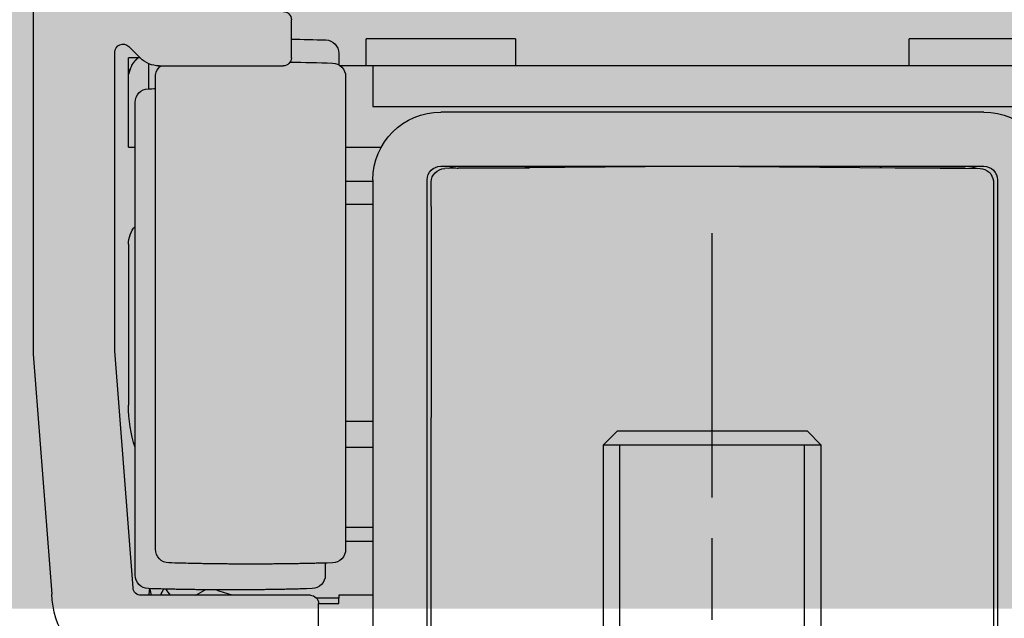
# Model space of a CAD drawing. Extents: x 3681 to 5434, y -1227 to 14.
# Drawn here: x 3870 to 3906, y -133 to -111 of the extents above; entities that cross this region are included whole.
import ezdxf

# ---------------------------------------------------------------- set-up
doc = ezdxf.new("R2010")
doc.units = 0
doc.header["$MEASUREMENT"] = 0
doc.header["$PDMODE"] = 35
doc.header["$PDSIZE"] = 3
doc.linetypes.add('CENTERLINE', pattern=[30, 12, -1.5, 3, -1.5, 12])
for name, color, linetype in [('02_Bemassung', 4, 'Continuous'), ('05_Schraffur', 1, 'Continuous'), ('3', 7, 'Continuous'), ('5', 7, 'Continuous')]:
    doc.layers.add(name, color=color, linetype=linetype)
doc.styles.get("Standard").update_dxf_attribs({"font": 'arial.ttf'})
doc.dimstyles.new('Dorma', dxfattribs={"dimscale": 0, "dimtxt": 8, "dimasz": 3.5, "dimexe": 1, "dimexo": 1, "dimgap": 1.2, "dimtad": 1, "dimdec": 0, "dimzin": 9, "dimtxsty": 'Standard', "dimcen": 0, "dimclrd": 4, "dimclre": 4, "dimclrt": 4, "dimadec": 0, "dimazin": 2, "dimtp": 0.1, "dimtm": 0.1, "dimtfac": 1, "dimtdec": 0, "dimtmove": 0, "dimatfit": 3, "dimfxl": 1, "dimtolj": 1, "dimtzin": 0, "dimarcsym": 0})

# ---------------------------------------------------------------- blocks, each defined once
blk = doc.blocks.new('*D26')
at = {"layer": '02_Bemassung', "color": 4, "lineweight": -2, "transparency": 16777216}
for p, q in [((3873.917, -79.581), (3808.062, -79.581)), ((3809.062, -83.081), (3809.062, -151.241)), ((3875.699, -154.741), (3808.062, -154.741))]:
    blk.add_line(p, q, dxfattribs=at)
at = {"layer": '02_Bemassung', "color": 4, "lineweight": 25, "transparency": 16777216}
for points in [[(3808.479, -83.081), (3809.646, -83.081), (3809.062, -79.581)], [(3808.479, -151.241), (3809.646, -151.241), (3809.062, -154.741)]]:
    blk.add_solid(points, dxfattribs=at)
at = {"layer": 'Defpoints', "color": 0, "lineweight": 25, "transparency": 16777216}
for p in [(3874.917, -79.581), (3809.062, -154.741), (3876.699, -154.741)]:
    blk.add_point(p, dxfattribs=at)
at = {"layer": '02_Bemassung', "color": 4, "lineweight": 25, "transparency": 16777216, "insert": (3803.794, -116.661), "char_height": 8, "attachment_point": 5, "rotation": 90}
blk.add_mtext('\\A1;75', dxfattribs=at)
blk = doc.blocks.new('Ständerwand Vertikalschnitt')
at = {"layer": '05_Schraffur', "lineweight": 25}
h = blk.add_hatch(dxfattribs=at)
h.set_pattern_fill('CLAY', color=256, angle=45, style=0)
edge = h.paths.add_edge_path()
edge.add_line((2.002, 20.586), (0.502, 20.586))
edge.add_line((-54.498, 20.589), (-55.998, 20.589))
edge.add_arc((-0.998, 72.581), 3, 0, 90)
edge.add_arc((-0.998, 72.581), 1.5, 0, 90)
edge.add_arc((-52.998, 72.581), 3, 90, 180)
edge.add_arc((-52.998, 72.581), 1.5, 90, 180)
edge.add_line((-52.998, 74.081), (-0.998, 74.081))
edge.add_line((-52.998, 75.581), (-0.998, 75.581))
edge.add_line((0.502, 20.586), (0.502, 72.581))
edge.add_line((2.002, 20.586), (2.002, 72.581))
edge.add_line((-55.998, 20.589), (-55.998, 72.584))
edge.add_line((-54.498, 20.589), (-54.498, 72.581))
blk = doc.blocks.new('CS 80 Magneo Antrieb')
at = {"layer": '3', "color": 1, "linetype": 'CENTERLINE'}
blk.add_line((-16.5, 2.10024), (-16.5, 29.83999), dxfattribs=at)
at = {"layer": '3', "color": 2, "linetype": 'Continuous'}
for p, q in [((-19.99999, 22.54), (-20.49999, 22.04001)), ((-20, 22.54), (-13, 22.54)), ((-12.5, 22.04001), (-13, 22.54)), ((-20.49999, 22.04001), (-20.5, 4.04)), ((-12.5, 22.04001), (-20.49999, 22.04001)), ((-12.5, 4.04), (-12.5, 22.04001))]:
    blk.add_line(p, q, dxfattribs=at)
at = {"layer": '3', "color": 1, "linetype": 'Continuous'}
for p, q in [((-19.9, 4.04), (-19.9, 22.04)), ((-13.1, 4.04), (-13.1, 22.04))]:
    blk.add_line(p, q, dxfattribs=at)
at = {"layer": '5', "color": 3, "linetype": 'Continuous'}
for p, q in [((8.49871, 42.75146), (8.49871, 25.38474)), ((-1.00129, 36.29999), (-1.00129, 37.69999)), ((4.98658, 36.71212), (4.56734, 36.29288)), ((5.49871, 25.49999), (5.49871, 36.49999)), ((3.86024, 35.99999), (-0.70129, 35.99999)), ((4.82751, 16.77697), (5.49871, 25.49999)), ((8.49871, 25.38474), (7.81867, 16.54682)), ((-1.70129, 16.49999), (4.5284, 16.49999)), ((-2.00129, 14.39999), (-2.00129, 16.19999))]:
    blk.add_line(p, q, dxfattribs=at)
at = {"layer": '5', "color": 237, "linetype": 'Continuous'}
for p, q in [((-29.25129, 36.99999), (-23.75129, 36.99999)), ((-23.75129, 35.99999), (-23.75129, 36.99999)), ((-9.25129, 36.99999), (-3.75129, 36.99999)), ((-9.25129, 36.99999), (-9.25129, 35.99999)), ((-3.75129, 35.99999), (-3.75129, 36.99999))]:
    blk.add_line(p, q, dxfattribs=at)
at = {"layer": '5', "color": 1, "linetype": 'Continuous'}
for p, q in [((-2.75129, 36.45475), (-2.75129, 36.03777)), ((4.24871, 35.15498), (4.24871, 36.07853)), ((-3.00129, 35.60475), (-3.00129, 18.19523)), ((3.99871, 18.19523), (3.99871, 35.60475)), ((4.74871, 17.24523), (4.74871, 34.65475)), ((-2.25129, 17.68781), (-2.25129, 17.24523))]:
    blk.add_line(p, q, dxfattribs=at)
at = {"layer": '5', "color": 30, "linetype": 'Continuous'}
for p, q in [((4.57445, 36.29999), (4.63375, 36.29999)), ((4.63375, 36.29999), (4.99871, 36.29999)), ((4.99871, 35.87247), (4.99871, 36.29999)), ((-4.00129, 16.49999), (-2.75129, 16.49999)), ((-2.75129, 16.49999), (-2.75129, 16.39999)), ((-2.75129, 16.39998), (-1.9249, 16.39999)), ((-2.75129, 16.19999), (-2.75129, 16.39998)), ((-2.00129, 16.19999), (-2.75129, 16.19999))]:
    blk.add_line(p, q, dxfattribs=at)
at = {"layer": '5', "color": 94, "linetype": 'Continuous'}
for p, q in [((-29.00129, 35.99999), (-4.00129, 35.99999)), ((-4.00129, 35.99999), (-4.00129, 34.49999)), ((-4.00129, 34.49999), (-29.00129, 34.49999))]:
    blk.add_line(p, q, dxfattribs=at)
at = {"layer": '5', "color": 40, "linetype": 'Continuous'}
for p, q in [((-4.00128, 35.99999), (-2.80754, 35.99999)), ((4.99871, 32.99999), (4.99871, 35.87247)), ((-26.50129, 34.29999), (-6.50129, 34.29999)), ((-3.00128, 32.99998), (-4.30812, 32.99999)), ((4.99871, 32.99999), (4.74871, 32.99999)), ((-6.50129, 32.29999), (-26.50129, 32.29999)), ((-27.00129, 31.79999), (-27.00129, 15.29999)), ((-6.00129, 15.29999), (-6.00129, 31.79999)), ((-4.00129, 31.79999), (-4.00129, 15.29999)), ((4.99871, 29.42749), (4.99871, 23.49999)), ((-4.00129, 18.99999), (-3.00129, 18.99999)), ((-3.00129, 18.49999), (-4.00129, 18.49999))]:
    blk.add_line(p, q, dxfattribs=at)
at = {"layer": '5', "color": 150, "linetype": 'Continuous'}
for p, q in [((-17.50125, 32.29563), (-26.35565, 32.21399)), ((-15.50132, 32.29563), (-15.50129, 32.29126)), ((-15.50129, 32.29126), (-6.64692, 32.21399)), ((-26.85129, 31.71401), (-26.85129, 22.08908)), ((-6.15129, 30.81469), (-6.15129, 31.71401)), ((-6.15129, 30.81469), (-6.15129, 23.04858)), ((-6.15129, 22.66054), (-6.15129, 23.04858)), ((-6.15129, 15.19031), (-6.15129, 22.66054)), ((-26.85129, 22.08908), (-26.85129, 21.69714)), ((-26.85129, 21.69714), (-26.85129, 15.19031))]:
    blk.add_line(p, q, dxfattribs=at)
at = {"layer": '5', "color": 4, "linetype": 'Continuous'}
for p, q in [((-23.23092, 32.24999), (-25.75129, 32.24999)), ((-7.25129, 32.24999), (-9.77166, 32.24999))]:
    blk.add_line(p, q, dxfattribs=at)
at = {"layer": '5', "color": 6, "linetype": 'Continuous'}
for p, q in [((-3.00129, 31.74999), (-4.00128, 31.75)), ((-3.00129, 30.89998), (-4.00129, 30.89998)), ((-4.00129, 22.89999), (-3.00129, 22.89999)), ((-4.00128, 21.94998), (-3.00129, 21.94999))]:
    blk.add_line(p, q, dxfattribs=at)
at = {"layer": '5', "color": 30, "linetype": 'Continuous'}
blk.add_lwpolyline([(4.98373, 35.69998), (4.91541, 35.89499, 0.00043527), (4.87484, 36.00959, 0.00165704), (4.8657, 36.03311, 0.06570056), (4.86943, 36.0193, 0.00482767), (4.86831, 36.01941), (4.8639, 36.02895, -0.00192277), (4.86068, 36.03496, 0.0304007), (4.85827, 36.03856, 0.00596891), (4.85551, 36.04303, -0.01132056), (4.85252, 36.0481, 0.00070448), (4.84958, 36.05293, 0.00431077), (4.84666, 36.05759, 0.00159287), (4.8437, 36.06229, 0.00058134), (4.84069, 36.06702, 0.00133542), (4.83767, 36.07171, 0.00160043), (4.83462, 36.07639, 0.00140293), (4.83154, 36.08105, 0.00133296), (4.82843, 36.08569, 0.00138605), (4.8253, 36.09032, 0.0014049), (4.82214, 36.09493, 0.00139143), (4.81895, 36.09953, 0.00138679), (4.81574, 36.10411, 0.00139084), (4.8125, 36.10867, 0.00139235), (4.80924, 36.11321, 0.00139171), (4.80595, 36.11774, 0.00139156), (4.80263, 36.12225, 0.00139209), (4.79929, 36.12674, 0.00139234), (4.79592, 36.13121, 0.00139249), (4.79253, 36.13566, 0.00139259), (4.78911, 36.1401, 0.00139277), (4.78567, 36.14451, 0.00139287), (4.7822, 36.14891, 0.00139297), (4.77871, 36.15329, 0.00139303), (4.77519, 36.15765, 0.00139309), (4.77165, 36.16199, 0.00139311), (4.76809, 36.16631, 0.00139311), (4.7645, 36.17061, 0.0013931), (4.76088, 36.17488, 0.00139305), (4.75725, 36.17914, 0.001393), (4.75358, 36.18338, 0.0013929), (4.7499, 36.1876, 0.00139282), (4.74619, 36.19179, 0.00139266), (4.74246, 36.19597, 0.00139255), (4.73871, 36.20012, 0.00139233), (4.73493, 36.20425, 0.00139219), (4.73113, 36.20836, 0.00139194), (4.72731, 36.21245, 0.00139174), (4.72347, 36.21651, 0.00139137), (4.7196, 36.22055, 0.00139122), (4.71572, 36.22457, 0.00139105), (4.71181, 36.22857, 0.00139053), (4.70788, 36.23255, 0.0013894), (4.70393, 36.2365, 0.00139009), (4.69996, 36.24042, 0.00139207), (4.69597, 36.24433, 0.00138832), (4.69195, 36.24821, 0.00137941), (4.68792, 36.25207, 0.0013909), (4.68387, 36.2559, 0.00141826), (4.67979, 36.25972, 0.00137791), (4.6757, 36.2635, 0.00128666), (4.67162, 36.26723, 0.00141863), (4.66746, 36.27099, 0.0016887), (4.66317, 36.27482, 0.00128332), (4.65914, 36.27839, 0.00044454), (4.65548, 36.28161, 0.00180551), (4.65075, 36.28569, 0.00310397), (4.6434, 36.2919, 0.00151983), (4.63374, 36.29999, 0.00080645)], format="xyb", dxfattribs=at)
at = {"layer": '5', "color": 4, "linetype": 'Continuous'}
for points in [[(-25.75129, 32.24999), (-25.75313, 32.24996, 0.00651772), (-25.75497, 32.24989, 0.0065092), (-25.75681, 32.24977, 0.00651798), (-25.75865, 32.2496, 0.0065482), (-25.76048, 32.24939, 0.00655773), (-25.76231, 32.24912, 0.00655625), (-25.76414, 32.2488, 0.00654262), (-25.76597, 32.24844, 0.00652693), (-25.7678, 32.24803, 0.00649708), (-25.76962, 32.24756, 0.00646481), (-25.77144, 32.24705, 0.00641592), (-25.77326, 32.24648, 0.00636375), (-25.77508, 32.24587, 0.00630542), (-25.77689, 32.2452, 0.00625371), (-25.7787, 32.24449, 0.00616072), (-25.78051, 32.24372, 0.00604745), (-25.78231, 32.2429, 0.00601311), (-25.78412, 32.24204, 0.00604877), (-25.78592, 32.24111, 0.00577392), (-25.78772, 32.24014, 0.0053009), (-25.7895, 32.23913, 0.00576029), (-25.7913, 32.23804, 0.00674219), (-25.79314, 32.23686, 0.00498008), (-25.79487, 32.23573, 0.0016488), (-25.79644, 32.23468, 0.00689819), (-25.79843, 32.23321, 0.01138182), (-25.8015, 32.23079, 0.00532215), (-25.80552, 32.22753, 0.00275633)], [(-7.10039, 32.22668), (-7.10549, 32.22826, 0.00262436), (-7.1106, 32.22979, 0.00264892), (-7.11571, 32.23126, 0.00265376), (-7.12082, 32.23267, 0.00263667), (-7.12593, 32.23402, 0.00262833), (-7.13104, 32.23531, 0.00262112), (-7.13615, 32.23655, 0.00261574), (-7.14125, 32.23773, 0.00260566), (-7.14636, 32.23885, 0.0025995), (-7.15145, 32.23992, 0.0025902), (-7.15655, 32.24093, 0.00258347), (-7.16163, 32.24189, 0.00257224), (-7.16671, 32.24278, 0.00256743), (-7.17179, 32.24363, 0.00256137), (-7.17685, 32.24442, 0.00254894), (-7.1819, 32.24515, 0.00252412), (-7.18695, 32.24583, 0.00253759), (-7.19198, 32.24646, 0.00257487), (-7.19701, 32.24703, 0.00249951), (-7.20201, 32.24756, 0.0023326), (-7.20697, 32.24802, 0.00255317), (-7.212, 32.24844, 0.00301013), (-7.21712, 32.24881, 0.00230398), (-7.22192, 32.24913, 0.00084292), (-7.22625, 32.24938, 0.00318669), (-7.23178, 32.24961, 0.005443), (-7.24024, 32.24981, 0.00268975), (-7.25129, 32.24999, 0.00144046)]]:
    blk.add_lwpolyline(points, format="xyb", dxfattribs=at)
at = {"layer": '5', "color": 150, "linetype": 'Continuous'}
blk.add_lwpolyline([(-6.15129, 31.76514), (-6.15138, 31.76514, 0.0000448), (-6.15147, 31.76514, 0.0000448), (-6.15156, 31.76514, 0.00004479), (-6.15165, 31.76514, 0.00004478), (-6.15174, 31.76514, 0.00004478), (-6.15183, 31.76515, 0.00004477), (-6.15192, 31.76515, 0.00004476), (-6.15201, 31.76515, 0.00004476), (-6.1521, 31.76515, 0.00004475), (-6.15219, 31.76515, 0.00004475), (-6.15228, 31.76515, 0.00004474), (-6.15237, 31.76515, 0.00004471), (-6.15246, 31.76515, 0.00004473), (-6.15255, 31.76515, 0.00004481), (-6.15264, 31.76516, 0.00004469), (-6.15273, 31.76516, 0.00004441), (-6.15282, 31.76516, 0.00004479), (-6.1529, 31.76516, 0.00004569), (-6.15299, 31.76516, 0.00004438), (-6.15308, 31.76516, 0.00004144), (-6.15317, 31.76516, 0.00004573), (-6.15326, 31.76516, 0.00005449), (-6.15336, 31.76516, 0.00004136), (-6.15344, 31.76516, 0.0000142), (-6.15352, 31.76516, 0.00005832), (-6.15362, 31.76516, 0.00010032), (-6.15378, 31.76517, 0.00004904), (-6.15398, 31.76517, 0.00002599)], format="xyb", dxfattribs=at)
at = {"layer": '5', "color": 1, "linetype": 'Continuous'}
for points in [[(-2.51636, 17.69545), (-2.31544, 17.6896, 0.00049997), (-2.1145, 17.68414, 0.00049994), (-1.91355, 17.67909, 0.00049992), (-1.71258, 17.67444, 0.00049995), (-1.51159, 17.6702, 0.00049997), (-1.3106, 17.66636, 0.00049998), (-1.10959, 17.66293, 0.00049998), (-0.90857, 17.65989, 0.00049997), (-0.70755, 17.65727, 0.0005), (-0.50652, 17.65504, 0.00050008), (-0.30548, 17.65323, 0.00049999), (-0.10443, 17.65181, 0.00049974), (0.09661, 17.6508, 0.00050009), (0.29766, 17.65019, 0.00050099), (0.49874, 17.64999, 0.00049974), (0.69976, 17.65019, 0.0004967), (0.90071, 17.6508, 0.000501), (1.10186, 17.65181, 0.00051114), (1.30331, 17.65324, 0.00049662), (1.50394, 17.65504, 0.00046373), (1.70337, 17.65722, 0.00051179), (1.906, 17.65989, 0.00060999), (2.11336, 17.6631, 0.00046308), (2.30803, 17.66636, 0.0001591), (2.48402, 17.6695, 0.00065304), (2.71001, 17.67444, 0.00112363), (3.05804, 17.68323, 0.00054946), (3.51379, 17.69545, 0.0002912)], [(-1.76636, 16.74545), (-1.56544, 16.7396, 0.00049997), (-1.3645, 16.73414, 0.00049993), (-1.16354, 16.72909, 0.00049992), (-0.96257, 16.72444, 0.00049995), (-0.76159, 16.7202, 0.00049996), (-0.56059, 16.71636, 0.00049998), (-0.35959, 16.71293, 0.00049998), (-0.15857, 16.70989, 0.00049997), (0.04245, 16.70727, 0.0005), (0.24348, 16.70504, 0.00050008), (0.44452, 16.70323, 0.00049998), (0.64557, 16.70181, 0.00049973), (0.84661, 16.7008, 0.00050009), (1.04766, 16.70019, 0.00050098), (1.24874, 16.69999, 0.00049974), (1.44976, 16.70019, 0.00049669), (1.65071, 16.7008, 0.00050099), (1.85186, 16.70181, 0.00051114), (2.05331, 16.70324, 0.00049662), (2.25394, 16.70504, 0.00046373), (2.45337, 16.70722, 0.00051178), (2.656, 16.70989, 0.00060999), (2.86335, 16.7131, 0.00046307), (3.05802, 16.71636, 0.0001591), (3.23401, 16.7195, 0.00065304), (3.46, 16.72444, 0.00112363), (3.80803, 16.73323, 0.00054946), (4.26378, 16.74545, 0.0002912)]]:
    blk.add_lwpolyline(points, format="xyb", dxfattribs=at)
at = {"layer": '5', "color": 3, "linetype": 'Continuous'}
for centre, radius, start, end in [((-0.70129, 37.69999), 0.3, 90, 180), ((5.19871, 36.49999), 0.3, 0, 135), ((-0.70129, 36.29999), 0.3, 180, 270), ((3.86024, 36.99999), 1, 270, 315), ((4.5284, 16.79999), 0.3, 270, 355.6), ((-1.70129, 16.19999), 0.3, 90, 180), ((4.52087, 16.66737), 3.3, 295.99473, 357.90651)]:
    blk.add_arc(centre, radius, start, end, dxfattribs=at)
at = {"layer": '5', "color": 1, "linetype": 'Continuous'}
for centre, radius, start, end in [((0.74871, -63.00001), 100, 91.002727, 91.727773), ((-2.25129, 36.45475), 0.5, 91.727773, 180), ((-2.50129, 35.60475), 0.5, 91.727773, 180), ((0.49871, -63.85001), 100, 90.832775, 91.727773), ((3.49871, 35.60475), 0.5, 0, 52.22972), ((1.24871, -64.80001), 100, 88.272227, 88.424167), ((4.24871, 34.65475), 0.5, 0, 88.272227), ((-2.50129, 18.19523), 0.5, 180, 268.27223), ((3.49871, 18.19523), 0.5, 271.72777, 0), ((-1.75129, 17.24523), 0.5, 180, 268.27223), ((4.24871, 17.24523), 0.5, 271.72777, 0)]:
    blk.add_arc(centre, radius, start, end, dxfattribs=at)
at = {"layer": '5', "color": 40, "linetype": 'Continuous'}
for centre, radius, start, end in [((-26.50129, 31.79999), 2.5, 90, 180), ((-6.50129, 31.79999), 2.5, 0, 90), ((-26.50129, 31.79999), 0.5, 90.000003, 180.00001), ((-6.50129, 31.79999), 0.5, 0, 90), ((3.99871, 29.42749), 1, 0, 41.409622), ((-0.00129, 23.49999), 5, 341.80513, 0)]:
    blk.add_arc(centre, radius, start, end, dxfattribs=at)
at = {"layer": '5', "color": 4, "linetype": 'Continuous'}
for centre, radius, start, end in [((-25.85129, 31.29999), 1, 90, 112.09144), ((-16.50129, 21.99999), 12, 120.87004, 121.22114), ((-16.50129, 21.99999), 12, 58.778865, 59.129962), ((-7.15129, 31.29999), 1, 68.147877, 90)]:
    blk.add_arc(centre, radius, start, end, dxfattribs=at)
at = {"layer": '5', "color": 150, "linetype": 'Continuous'}
for centre, start, end in [((-26.35129, 31.71401), 90.5, 174.1277), ((-6.65129, 31.71401), 0, 89.5), ((-26.35129, 31.71401), 174.1277, 180)]:
    blk.add_arc(centre, 0.5, start, end, dxfattribs=at)
at = {"layer": '5', "color": 6, "linetype": 'Continuous'}
for centre, start, end in [((0.24871, 20.39999), 282.8387, 292.38326), ((0.24871, 13.19999), 55.588443, 61.172765), ((0.24871, 18.89999), 323.13014, 327.10894), ((0.24871, 14.69999), 26.743643, 30.496333), ((0.24871, 17.39999), 346.99716, 350.55212), ((0.24871, 16.19999), 4.30119, 7.815003)]:
    blk.add_arc(centre, 4, start, end, dxfattribs=at)
at = {"layer": '5', "color": 40, "linetype": 'Continuous'}
blk.add_open_spline([(4.99871, 35.87246), (4.99871, 35.81481), (4.99374, 35.75719), (4.98373, 35.69998)], degree=3, dxfattribs=at)
blk = doc.blocks.new('*D65')
at = {"layer": '02_Bemassung', "color": 4, "lineweight": -2, "transparency": 16777216}
for p, q in [((3879.798, -79.581), (3819.422, -79.581)), ((3820.422, -83.081), (3820.422, -145.041)), ((3880.649, -148.541), (3819.422, -148.541))]:
    blk.add_line(p, q, dxfattribs=at)
at = {"layer": '02_Bemassung', "color": 4, "lineweight": 25, "transparency": 16777216}
for points in [[(3819.839, -83.081), (3821.006, -83.081), (3820.422, -79.581)], [(3819.839, -145.041), (3821.006, -145.041), (3820.422, -148.541)]]:
    blk.add_solid(points, dxfattribs=at)
at = {"layer": 'Defpoints', "color": 0, "lineweight": 25, "transparency": 16777216}
for p in [(3880.798, -79.581), (3820.422, -148.541), (3881.649, -148.541)]:
    blk.add_point(p, dxfattribs=at)
at = {"layer": '02_Bemassung', "color": 4, "lineweight": 25, "transparency": 16777216, "insert": (3815.138, -113.107), "char_height": 8, "attachment_point": 5, "rotation": 90}
blk.add_mtext('\\A1;69', dxfattribs=at)

msp = doc.modelspace()

# ---------------------------------------------------------------- block references
at = {"layer": '02_Bemassung', "lineweight": 25, "xscale": -1}
msp.add_blockref('Ständerwand Vertikalschnitt', (3868.65, -153.661), dxfattribs=at)
at = {"layer": '02_Bemassung', "xscale": -1}
msp.add_blockref('CS 80 Magneo Antrieb', (3879.149, -149.081), dxfattribs=at)

# ---------------------------------------------------------------- dimensions: what is measured, and where the dimension line sits
at = {"layer": '02_Bemassung', "lineweight": 25}
for base, p1, p2, override, picture, middle in [((3809.062, -154.741), (3874.917, -79.581), (3876.699, -154.741), {"dimscale": 1}, '*D26', (3809.062, -116.661)), ((3820.422, -148.541), (3880.798, -79.581), (3881.649, -148.541), {"dimscale": 1, "dimfxl": 1.5}, '*D65', (3820.422, -113.107))]:
    dim = msp.add_linear_dim(base=base, p1=p1, p2=p2, angle=90, dimstyle='Dorma', override=override, dxfattribs=at)
    dim.commit()
    dim.dimension.update_dxf_attribs({"geometry": picture, "text_midpoint": middle, "dimtype": 160})

doc.saveas('drawing.dxf')
